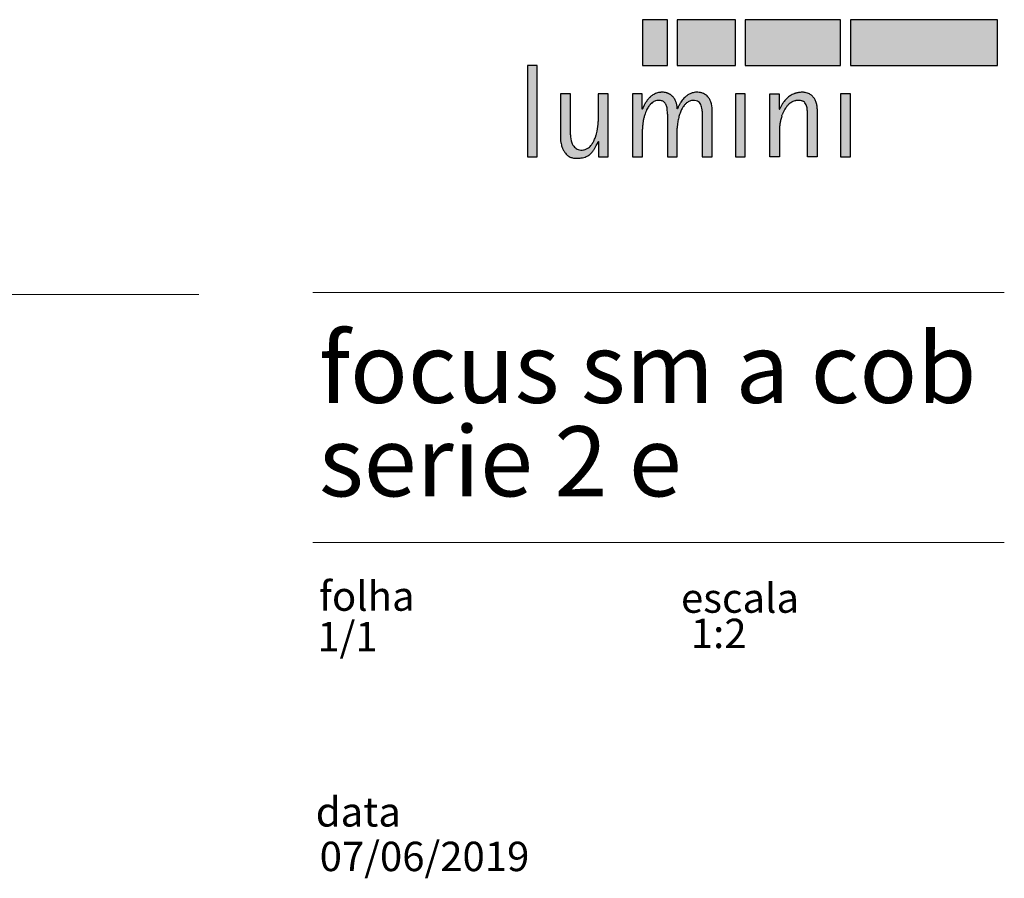
# Model space of a CAD drawing. Units: millimetres. Extents: x 0 to 201, y 0 to 331.
# Drawn here: x 134 to 201, y 220 to 278 of the extents above; entities that cross this region are included whole.
import ezdxf

# ---------------------------------------------------------------- set-up
doc = ezdxf.new("R2010")
doc.units = ezdxf.units.MM
doc.linetypes.add('SLD-Sólida', pattern=[0, 0])
doc.layers.add('LINHA', color=7, linetype='SLD-Sólida')
doc.layers.add('SLD-0', color=179, linetype='SLD-Sólida')
doc.styles.add('SLDTEXTSTYLE1', font='ARIAL.TTF', dxfattribs={"width": 0.948})
doc.styles.add('SLDTEXTSTYLE3', font='ARIALBD.TTF', dxfattribs={"width": 0.948})

# ---------------------------------------------------------------- blocks, each defined once
blk = doc.blocks.new('SW_NOTE_2')
at = {"layer": 'SLD-0', "color": 0, "char_height": 4.762499999999999, "attachment_point": 1, "style": 'SLDTEXTSTYLE1'}
for s, insert in [('focus sm a cob ', (0, 6.13918511066397)), ('serie 2 e', (0, -0.2108148125950504))]:
    blk.add_mtext(s, dxfattribs=dict(at, insert=insert))

msp = doc.modelspace()

# ---------------------------------------------------------------- hatches: boundary and pattern name
at = {"layer": 'LINHA'}
for points in [[(176.1566622683596, 275.090138309673), (177.8592315989365, 275.090138309673), (177.8592315989365, 278.1993283331713), (176.1566622683596, 278.1993283331713)], [(178.5244776325293, 275.090138309673), (182.4770156202016, 275.090138309673), (182.4770156202016, 278.1993283331713), (178.5244776325293, 278.1993283331713)], [(183.1426270350457, 275.090138309673), (189.6252644219719, 275.090138309673), (189.6252644219719, 278.1993283331713), (183.1426270350457, 278.1993283331713)], [(190.2918894470546, 275.090138309673), (200.288175717106, 275.090138309673), (200.288175717106, 278.1993283331713), (190.2918894470546, 278.1993283331713)], [(168.3414646019511, 268.8772857719483), (169.0071110567653, 268.8772857719483), (169.0077486954798, 275.0921953614179), (168.3414646019511, 275.0921953614179)], [(182.4768100967623, 268.8774101993486), (183.1425724379362, 268.8774101993486), (183.1425724379362, 273.1657192799032), (182.4768100967623, 273.1657192799032)], [(189.6250670138973, 268.8774101993486), (190.290829355071, 268.8774101993486), (190.290829355071, 273.1657192799032), (189.6250670138973, 273.1657192799032)]]:
    msp.add_hatch(color=256, dxfattribs=at).paths.add_polyline_path(points, flags=0)
h = msp.add_hatch(color=256, dxfattribs=at)
edge = h.paths.add_edge_path(flags=0)
edge.add_arc((170.3811237466265, 271.0560964568695), 2.993976275602309, 331.747280639783, 334.9151058461087)
edge.add_arc((170.9272315109334, 270.9132986657003), 2.44097679584367, 332.5155400500865, 336.0310339234859)
edge.add_line((173.1577122109586, 269.9216719392238), (173.175206467427, 269.9216719392238))
edge.add_line((173.175206467427, 269.9216719392238), (173.175206467427, 268.8772275283041))
edge.add_line((173.175206467427, 268.8772275283041), (173.8243335692495, 268.8772275283041))
edge.add_line((173.8243335692495, 268.8772275283041), (173.8243335692495, 273.1653810917533))
edge.add_line((173.8243335692495, 273.1653810917533), (173.1582062232882, 273.1653810917533))
edge.add_line((173.1582062232882, 273.1653810917533), (173.1582062232882, 271.2667370567231))
edge.add_arc((169.6823251894822, 271.3513340553671), 3.476910354517648, 347.75744371422434, 358.60579397837176, ccw=False)
edge.add_arc((169.8646632352029, 271.3100054255892), 3.289955605893743, 344.80075975902906, 347.7874651804943, ccw=False)
edge.add_arc((169.0012769379483, 271.5603973191267), 4.188815312610702, 343.36112593705656, 344.59184163064236, ccw=False)
edge.add_arc((170.6989005662527, 271.0527876233676), 2.416925510968658, 340.79762116840965, 343.3672969865442, ccw=False)
edge.add_arc((160.4135663949537, 274.7481240684874), 13.34585700268765, 340.0369963744766, 340.33897325914336, ccw=False)
edge.add_arc((168.807509357967, 271.7685695106512), 4.439499044955468, 338.5043353913147, 339.1944560515492, ccw=False)
edge.add_arc((171.1130097246959, 270.8541467491082), 1.95929361467298, 334.0258665713258, 338.6802023602519, ccw=False)
edge.add_arc((171.1727360616146, 270.8144104854132), 1.888221241861992, 327.0987483737685, 334.3160913221577, ccw=False)
edge.add_arc((171.6907819191495, 270.4764636622333), 1.269697681778476, 321.91784914266333, 327.2045263058666, ccw=False)
edge.add_arc((171.846659913887, 270.3247409701232), 1.053677953850705, 307.8715977987982, 323.1838995809892, ccw=False)
edge.add_arc((171.9885646063724, 270.1401243527067), 0.8208303420235435, 293.1955474627208, 307.96353403915975, ccw=False)
edge.add_arc((172.0290391748065, 270.0520631060396), 0.723950084216073, 283.4592387911787, 292.99625483521936, ccw=False)
edge.add_arc((172.0740400744723, 269.8344272949221), 0.501864663361889, 279.87396927522263, 284.2459255141399, ccw=False)
edge.add_arc((172.0247908715955, 270.0685958501264), 0.7410570900285266, 265.6413367794813, 280.52066488529147, ccw=False)
edge.add_arc((172.0081753840318, 269.9879329645808), 0.6594473217047603, 251.09035047305798, 266.54819558650263, ccw=False)
edge.add_arc((171.9949585463372, 269.9506664010597), 0.6199088818682429, 222.8894241432056, 251.12975253684482, ccw=False)
edge.add_arc((172.1935393841839, 270.1354505129568), 0.891164257857153, 199.8487570314796, 222.9044840321521, ccw=False)
edge.add_arc((172.7508552044974, 270.3648016893124), 1.49347974969975, 179.6604325200119, 200.8652925543403, ccw=False)
edge.add_line((171.2574016833904, 270.3736528506114), (171.2574016833904, 273.1653542878544))
edge.add_line((171.2574016833904, 273.1653542878544), (170.5907476629473, 273.1653542878544))
edge.add_line((170.5907476629473, 273.1653542878544), (170.5907476629473, 270.07979577246))
edge.add_arc((172.264202215685, 270.110927235694), 1.673744098744459, 181.065756896639, 188.8875534465549)
edge.add_arc((172.0616336123449, 270.0671054247788), 1.466886442813793, 188.4188476591587, 194.901785169536)
edge.add_arc((172.0109841090251, 270.0143529540896), 1.404887148572452, 193.3537471274363, 199.4026219095735)
edge.add_arc((171.9939386836697, 269.9965333747355), 1.382934944672738, 198.940873376836, 202.2132675502438)
edge.add_arc((171.7751434230608, 269.8897270016768), 1.140113867802599, 201.4009853615754, 205.2999790186392)
edge.add_arc((171.8831042357555, 269.9158223900956), 1.249074918873441, 204.2657489512565, 209.9465819148574)
edge.add_arc((171.8603821953891, 269.8876847562271), 1.215410315594989, 209.3319283078333, 213.8437291730658)
edge.add_arc((171.7343498592127, 269.7938380995456), 1.058495356224784, 213.4240002765033, 219.4411382839056)
edge.add_arc((171.6634920606989, 269.7165620459393), 0.9547937403621503, 218.561158869596, 228.0073474574073)
edge.add_arc((171.6206538826322, 269.6565972512263), 0.8816046978243991, 227.4692249109154, 240.2427549376889)
edge.add_arc((171.6022692929172, 269.6182800179577), 0.8392209405239652, 240.0340093742525, 248.7830794282455)
edge.add_arc((171.6182785004146, 269.674438485158), 0.8973827923322117, 249.1278388899623, 256.641388503209)
edge.add_arc((171.6215380177865, 269.7103807128537), 0.9331197458588922, 256.9565656231755, 264.1320870463596)
edge.add_arc((171.6381864120285, 270.2006440748502), 1.422912141206413, 265.4836041386569, 272.1017919284738)
edge.add_arc((171.6616373264856, 271.3253079903167), 2.546780892932379, 270.6464596446887, 277.4843212090612)
edge.add_arc((171.8301727811684, 270.1088485523159), 1.318760831689417, 277.1085115306864, 292.6336746177301)
edge.add_arc((171.9774543329879, 269.7491049043265), 0.9300469856150292, 292.7879608584482, 308.2393587349433)
edge.add_arc((171.8981181617568, 269.863427513234), 1.068977951892199, 307.7866276147639, 317.2472084889454)
edge.add_arc((171.7016630728257, 270.061509783231), 1.347752544846864, 316.7332801838954, 322.6412684645343)
edge.add_arc((171.6698452074233, 270.107412794636), 1.401002469402903, 321.9386977255185, 325.8122656312658)
edge.add_arc((171.3221541056515, 270.3719251319027), 1.837393463585673, 325.0814673836574, 327.5552027668408)
edge.add_arc((171.2939775250334, 270.4100412700897), 1.881697977898289, 327.0360351532628, 329.9768341316241)
edge.add_arc((171.3111028002247, 270.4541063518521), 1.889496207678618, 328.5599482168144, 331.4945774726615)
edge.add_arc((171.1868125853004, 270.575602646362), 2.05724939680764, 330.1729170634585, 332.9134603423094)
h = msp.add_hatch(color=256, dxfattribs=at)
edge = h.paths.add_edge_path(flags=0)
edge.add_arc((177.2512497008503, 272.0225454871338), 0.6888105975498416, 106.69883759161769, 128.1566103908335, ccw=False)
edge.add_arc((177.2733739774863, 271.9487959965859), 0.7658071622311103, 94.10059939233912, 106.6988375913678, ccw=False)
edge.add_arc((177.2685280102652, 272.0163908096166), 0.698038864724416, 74.97281785733838, 94.10059939168508, ccw=False)
edge.add_arc((177.3322466698765, 272.253741613471), 0.4522839630988102, 62.890510093780904, 74.97281785864209, ccw=False)
edge.add_arc((177.3214976957612, 272.2327447264289), 0.4758723015309458, 50.35391666196699, 62.89051701747229, ccw=False)
edge.add_arc((177.3614872532335, 272.2810047135212), 0.4131970188352145, 40.49915757066958, 50.35391666036139, ccw=False)
edge.add_arc((177.2536797585235, 272.1889311558253), 0.5549714733128928, 32.56371687422268, 40.49915757525582, ccw=False)
edge.add_arc((177.2330476421011, 272.1757547687179), 0.5794521065822593, 22.368500914382082, 32.56371686891259, ccw=False)
edge.add_arc((176.8508669233116, 272.0184769907915), 0.9927297387424757, 6.450073212496818, 22.368500917420306, ccw=False)
edge.add_arc((173.8013253003715, 271.6737171704268), 4.06169755280995, 3.6746109954195845, 6.450073212969528, ccw=False)
edge.add_arc((175.5990914543709, 271.7891735548642), 2.260227785877049, -0.5424046736325749, 3.674610995294074, ccw=False)
edge.add_line((177.8592179609805, 271.7677768688701), (177.8592179609805, 268.8772017450004))
edge.add_line((177.8592179609805, 268.8772017450004), (178.5245072355789, 268.8772017450004))
edge.add_line((178.5245072355789, 268.8772017450004), (178.5245072355789, 270.8276448272327))
edge.add_arc((180.6150957164029, 270.8276448272327), 2.090588480823996, 173.7204236017252, 180, ccw=False)
edge.add_arc((181.7749668186447, 270.7463817953962), 3.252715490824364, 168.5898286399487, 174.5323366498972, ccw=False)
edge.add_arc((181.7511652310372, 270.7553989357879), 3.227603085623989, 163.2475341861579, 168.6631476224454, ccw=False)
edge.add_arc((181.2522255862144, 270.9060644954798), 2.706411537498163, 156.4321113573531, 163.2572313044026, ccw=False)
edge.add_arc((180.5515985833825, 271.2174633319387), 1.939724895184374, 149.504097225545, 156.5883278619354, ccw=False)
edge.add_arc((180.1355804605963, 271.4723274103815), 1.451943668636372, 140.0504981516501, 149.8390496810137, ccw=False)
edge.add_arc((179.7861944112873, 271.7712216003275), 0.9921885531901401, 129.2395404979171, 140.3271316102679, ccw=False)
edge.add_arc((179.6587325578459, 271.9431984816262), 0.7784283734261533, 111.3237681734312, 129.9804731855837, ccw=False)
edge.add_arc((179.6213735593905, 272.0309744048416), 0.683082492609999, 91.20563105298658, 111.0819645019686, ccw=False)
edge.add_arc((179.6288995569453, 272.0087840051856), 0.705461633971611, 75.56069162308017, 91.77882695875132, ccw=False)
edge.add_arc((179.6889377681488, 272.2330708592561), 0.4732938760916332, 54.251221524199195, 75.8288160825727, ccw=False)
edge.add_arc((179.6952930145223, 272.238291656521), 0.4653485803281249, 34.129723532742275, 54.51072845707591, ccw=False)
edge.add_arc((179.5547692587349, 272.1374810689147), 0.6382480960232351, 19.30999877036311, 34.5430717569547, ccw=False)
edge.add_arc((179.2484351295455, 272.0222204887693), 0.9654920901178781, 9.504377873352325, 19.753780837387524, ccw=False)
edge.add_arc((178.5799741920775, 271.8972759256156), 1.645458458193801, 2.764100418717021, 9.951868189586719, ccw=False)
edge.add_arc((268.6400050154449, 274.2031362866149), 88.44451639269917, 181.4425212742524, 181.5472637775651)
edge.add_line((180.2277362655891, 271.8149959134979), (180.2277362655891, 268.8772414004349))
edge.add_line((180.2277362655891, 268.8772414004349), (180.8936582016282, 268.8772414004349))
edge.add_line((180.8936582016282, 268.8772414004349), (180.8936582016282, 272.0644873800862))
edge.add_arc((179.2047574360046, 272.0777487953126), 1.688952829790642, 359.5501171394207, 378.2597905102026)
edge.add_arc((179.920056487096, 272.3214715827705), 0.9333362981655924, 17.8099076505495, 31.62942650240452)
edge.add_arc((179.898195328064, 272.3263366646377), 0.9495270586256734, 30.68764137630203, 46.03477800545934)
edge.add_arc((179.925744298006, 272.3383810887744), 0.9218041860207082, 46.74755211766027, 55.38121559955898)
edge.add_arc((179.9857016803477, 272.4331140809667), 0.809793428825754, 55.0644387657578, 67.38804729844213)
edge.add_arc((179.9190418558843, 272.2959212702459), 0.9621102527187768, 66.8647722151415, 79.13655224279195)
edge.add_arc((179.8709858846439, 272.0791526070042), 1.184068272397492, 78.82973585591213, 87.68555988097671)
edge.add_arc((179.858735517249, 272.1039596791269), 1.159851747042052, 87.03139254055999, 102.5763948015419)
edge.add_arc((179.9790943792323, 271.703598461482), 1.577105012930208, 103.677104839029, 108.2308105498494)
edge.add_arc((179.7527015210579, 272.3909303354656), 0.8534484429841569, 108.2308105494902, 115.009023421705)
edge.add_arc((179.9788864274201, 271.9060746127892), 1.388466838628789, 115.009023423068, 120.1189967869034)
edge.add_arc((179.8095416898589, 272.19798650416), 1.050990628410319, 120.1189967859111, 124.7204999682466)
edge.add_arc((180.1220953663011, 271.7469465605619), 1.599740873402196, 124.7204999695904, 128.5778157196748)
edge.add_arc((179.8616150820453, 272.0735038195866), 1.182021324053874, 128.5778157175467, 134.3356238200397)
edge.add_arc((180.1804689039483, 271.7259898851256), 1.653484037698369, 133.8227472140272, 139.6774021027502)
edge.add_arc((180.0817659021479, 271.798684201246), 1.531215062864667, 139.361338588722, 143.2171724189844)
edge.add_arc((180.5917899616467, 271.4088503484084), 2.17313571418941, 143.0371449326215, 146.8919187113135)
edge.add_arc((180.6872798119267, 271.359716598775), 2.279986380377961, 147.1683987001472, 151.8912528981359)
edge.add_arc((180.5992601360394, 271.3966799835283), 2.184951008497694, 151.6587486437829, 155.1830415174958)
edge.add_arc((180.7144358602212, 271.3353368074677), 2.315249261654938, 155.0014790714155, 157.5598855192115)
edge.add_arc((180.7585026937028, 271.3185740375498), 2.362378327902511, 157.592084591687, 159.7109327396643)
edge.add_line((178.5426978524535, 272.1377445140928), (178.5244801927875, 272.1377445140928))
edge.add_arc((177.1938909749219, 272.1358542426561), 1.330590560550517, 0.08139589675304094, 7.59704722898281)
edge.add_arc((177.0739953723726, 272.1129609977063), 1.452476482956614, 7.86692306278893, 12.69419039721521)
edge.add_arc((177.1356227335931, 272.1249759385854), 1.389716432411385, 12.76927507082963, 16.83232535899666)
edge.add_arc((177.3121734017006, 272.1768465406525), 1.205710488797025, 16.90245742774618, 21.14379015676369)
edge.add_arc((177.3005410411755, 272.1759705515369), 1.216880405848328, 20.98469779405382, 24.38585799373463)
edge.add_arc((177.40382153097, 272.228418357534), 1.101171324404733, 24.11912735329217, 30.35611034889103)
edge.add_arc((177.4355859819113, 272.25035395496), 1.062679979642316, 30.20108153759168, 33.89803402097528)
edge.add_arc((177.4974287103729, 272.2960808112173), 0.9858520294647429, 33.69671219155099, 39.03703528860168)
edge.add_arc((177.5444189218994, 272.3369052375501), 0.9236431728724616, 38.90587220867041, 43.77815790741602)
edge.add_arc((177.5359779489064, 272.3339925029961), 0.9317604798869029, 43.54836339579714, 46.36498843900161)
edge.add_arc((177.5274816556683, 272.3216890801007), 0.9465309494642068, 46.50669059640715, 50.25971972407065)
edge.add_arc((177.5340841814046, 272.3262859755974), 0.9387775490373486, 50.39021790720246, 54.67773185259153)
edge.add_arc((177.5917612171544, 272.405599020655), 0.8407184620883571, 54.75969282861426, 58.34514633617216)
edge.add_arc((177.5882471084291, 272.4087101277332), 0.8399271466505919, 58.02971713359415, 62.35574338914646)
edge.add_arc((177.5706381827487, 272.3793245714218), 0.8741306122896313, 62.22698049327935, 65.91772437544205)
edge.add_arc((177.5805994244646, 272.4078475672343), 0.8440294154384701, 65.74499196021033, 68.0438154286511)
edge.add_arc((177.5539901958303, 272.3453444511347), 0.9119492466765217, 67.96154191526075, 71.13889039915331)
edge.add_arc((177.5070597140632, 272.1999688900464), 1.06469346730056, 71.27804150952731, 74.86550623588667)
edge.add_arc((177.519291804623, 272.2256996741363), 1.036674010712106, 75.14681963155242, 82.47373117144475)
edge.add_arc((177.5022900803311, 272.0940689144709), 1.169397722017797, 82.4926358028761, 89.00924623333191)
edge.add_arc((177.4975110578039, 271.9349365456864), 1.328590480498929, 88.92184248120353, 92.97984122108853)
edge.add_arc((177.4919811762263, 272.0500400131184), 1.2133552649805, 93.00161965954211, 95.42309575344792)
edge.add_arc((177.4867564535046, 272.0764293922099), 1.186593307996752, 95.29237174873211, 97.48578823825132)
edge.add_arc((177.4597066553325, 272.2362358211213), 1.024642386372701, 97.150299807362, 101.6040274370021)
edge.add_arc((177.4732800006103, 272.1357765862461), 1.125799794392546, 101.2522943172314, 109.1974888186533)
edge.add_arc((177.473730292803, 272.1400010200522), 1.121959812508773, 109.2901434528572, 116.3155309947982)
edge.add_arc((177.4961292217301, 272.0967476690232), 1.170660769532715, 116.3597178670506, 122.455728832271)
edge.add_arc((177.6804522178656, 271.8314053174703), 1.493532639789901, 122.9597250695221, 125.2737704202892)
edge.add_arc((177.5283207789751, 272.0506571620132), 1.226683898088135, 125.386523356626, 129.5154581121159)
edge.add_arc((177.5649429824486, 271.9998381216681), 1.289197071711398, 129.333990108396, 133.3359208671496)
edge.add_arc((177.5001849171989, 272.0686106794797), 1.194734053173031, 133.3405031047238, 134.5247682172271)
edge.add_arc((177.1269912913363, 272.4290397396959), 0.6762085486165823, 133.3953803548779, 134.3911664667424)
edge.add_arc((177.7697495547424, 271.7887693904385), 1.583417901691412, 134.8036555203185, 138.0485831354093)
edge.add_arc((177.8618454537286, 271.7065765605432), 1.70685670292281, 138.0632973549597, 140.760341946131)
edge.add_arc((177.8756745298712, 271.6973061574724), 1.723432267560527, 140.8124639283693, 142.381637594441)
edge.add_arc((178.2873071257655, 271.3864513861849), 2.239235117008674, 142.5104418519245, 144.4366139758439)
edge.add_arc((178.0461580633957, 271.5605341110793), 1.941820360535233, 144.4766966008422, 146.1572544609792)
edge.add_arc((178.380056992195, 271.3391002173501), 2.342467366392001, 146.207085641802, 148.515536688865)
edge.add_arc((178.3217206090213, 271.3773060764914), 2.27276647042476, 148.5688318958293, 150.0021626723059)
edge.add_arc((178.4287575073729, 271.3107700027854), 2.398734543437912, 149.9040339843847, 151.1678893672103)
edge.add_arc((177.9173683490153, 271.5604007474922), 1.830568912420809, 150.2936915093057, 153.2424871539983)
edge.add_arc((178.3643616735938, 271.3085158029614), 2.343220219605316, 152.6637111077526, 153.4442730418753)
edge.add_arc((179.6098590247052, 270.688342179168), 3.734577926720237, 153.4761347729167, 154.2284462780397)
edge.add_arc((179.4955419480603, 270.7451771586954), 3.606920787559305, 154.2519342787593, 154.8318364742224)
edge.add_arc((179.7916345582864, 270.6065420797404), 3.933861661720432, 154.8383566389114, 155.3741771306248)
edge.add_arc((178.8433973829405, 271.0417808886646), 2.890508329060227, 155.384716221241, 155.8709396571019)
edge.add_arc((179.5870257205829, 270.6964667408392), 3.710342499329655, 155.6987182268613, 156.596461882118)
edge.add_arc((174.8770974232168, 272.7059280597185), 1.410519675749316, 335.04486500930193, 337.6795406276188, ccw=False)
edge.add_line((176.1559287774716, 272.1108178824817), (176.1380616524831, 272.1108178824817))
edge.add_line((176.1380616524831, 272.1108178824817), (176.1380616524831, 273.1653549684791))
edge.add_line((176.1380616524831, 273.1653549684791), (175.4903801126516, 273.1653549684791))
edge.add_line((175.4903801126516, 273.1653549684791), (175.4903801126516, 268.8772522251111))
edge.add_line((175.4903801126516, 268.8772522251111), (176.1566652437899, 268.8772522251111))
edge.add_line((176.1566652437899, 268.8772522251111), (176.1566652437899, 270.7444544867627))
edge.add_arc((178.8805869874666, 270.7444544867627), 2.723921743676745, 173.4673385956196, 180, ccw=False)
edge.add_arc((181.8236900525441, 270.4074306461136), 5.686258780685539, 171.0007497149568, 173.4673385952439, ccw=False)
edge.add_arc((179.7271542079793, 270.6927791409553), 3.571193485687269, 166.7397225706475, 170.2609877916827, ccw=False)
edge.add_arc((179.2992138083806, 270.7946180848116), 3.131303619627644, 162.6793954722093, 166.7573781247902, ccw=False)
edge.add_arc((179.0444305020714, 270.8656147821958), 2.866948135567232, 159.0947242694909, 162.5179896808945, ccw=False)
edge.add_arc((178.4815012396982, 271.0817795073946), 2.263943079458224, 154.1846944336988, 159.121760019762, ccw=False)
edge.add_arc((177.8002449861468, 271.4292061237356), 1.499466385834055, 149.2070686230314, 154.7993861133014, ccw=False)
edge.add_arc((178.1536997614689, 271.2330511716271), 1.903551826442977, 145.4350237362343, 149.5816557250663, ccw=False)
edge.add_arc((177.6468719117091, 271.5606801824429), 1.300431446537122, 136.6259054852483, 144.6530867653386, ccw=False)
edge.add_arc((177.6647113915955, 271.4963098674753), 1.358044859308173, 128.1566103908362, 135.1685761955799, ccw=False)
h = msp.add_hatch(color=256, dxfattribs=at)
edge = h.paths.add_edge_path(flags=0)
edge.add_arc((197.0351244177261, 266.3196030041347), 12.92993777080165, 152.9926233950578, 153.1208848846861)
edge.add_arc((193.5948066928976, 268.1494575564583), 9.034335038298801, 153.6077075163335, 153.9836494625928)
edge.add_line((185.4759306586515, 272.1121664184335), (185.4741269693527, 272.1108109581917))
edge.add_line((185.4741269693527, 272.1108109581917), (185.4590812758535, 272.1108109581917))
edge.add_line((185.4590812758535, 272.1108109581917), (185.4573931565094, 272.111494086431))
edge.add_line((185.4573931565094, 272.111494086431), (185.4573931565094, 273.1653546879896))
edge.add_line((185.4573931565094, 273.1653546879896), (184.8093653988201, 273.1653546879896))
edge.add_line((184.8093653988201, 273.1653546879896), (184.8093653988201, 268.8772443090598))
edge.add_line((184.8093653988201, 268.8772443090598), (185.4753016822265, 268.8772443090598))
edge.add_line((185.4753016822265, 268.8772443090598), (185.4753016822265, 270.7470176406166))
edge.add_arc((188.9020492487824, 270.674135025284), 3.427522539752969, 174.4848294388186, 178.7815744568303, ccw=False)
edge.add_arc((188.5579539878671, 270.6831922781737), 3.084243494322378, 169.6895931273833, 174.0379488013373, ccw=False)
edge.add_arc((188.3832915507853, 270.7137112088466), 2.906939367187199, 167.5435887834319, 169.6652489894295, ccw=False)
edge.add_arc((188.4996755157518, 270.7044945138951), 3.022614609764608, 164.9753687135613, 167.8488511964485, ccw=False)
edge.add_arc((188.5476543625346, 270.6754247050848), 3.07652891064372, 161.9529955687553, 164.684127718073, ccw=False)
edge.add_arc((176.9096363543333, 274.7035375455983), 9.239555818211123, 340.5606031181106, 341.2361222401001)
edge.add_arc((188.1790914217998, 270.7814841403339), 2.694011708724019, 155.9515929373167, 159.3520310837367, ccw=False)
edge.add_arc((187.8748348072874, 270.9079514958356), 2.364642880258657, 150.5280228487628, 155.745710311935, ccw=False)
edge.add_arc((187.3029816005445, 271.2225421585283), 1.712027891876185, 142.0474597540481, 150.2780591806028, ccw=False)
edge.add_arc((187.0329534956574, 271.4377515857541), 1.366754387982701, 134.568854796652, 142.1995263101028, ccw=False)
edge.add_arc((186.9085652135869, 271.5676478421373), 1.186926571209821, 126.69889918370569, 134.6915441499373, ccw=False)
edge.add_arc((186.8705827534969, 271.6093825227458), 1.130778991514743, 120.10270014969561, 126.4195685755576, ccw=False)
edge.add_arc((186.7708329964078, 271.7682349355412), 0.9433449682442404, 114.31712443870711, 119.7003992344863, ccw=False)
edge.add_arc((186.763718164952, 271.8042940893296), 0.9075937308414893, 106.2868378223798, 114.84521351559181, ccw=False)
edge.add_arc((186.7690622991877, 271.7934993649463), 0.9194564058469983, 103.17250973753448, 106.4178444945297, ccw=False)
edge.add_arc((186.7801063705222, 271.741355317303), 0.9727458773274674, 99.4640270609707, 103.10599296114708, ccw=False)
edge.add_arc((186.7877433552451, 271.6876884181642), 1.026938866587938, 95.68330623528561, 99.39198064422908, ccw=False)
edge.add_arc((186.7780200180692, 271.7620457775579), 0.9519869203090879, 85.92086424530328, 95.54416057429353, ccw=False)
edge.add_arc((186.7987272302596, 272.0805780523033), 0.6327917477988417, 73.83439397327118, 85.7394319032781, ccw=False)
edge.add_arc((186.8381093788957, 272.2201002782155), 0.4878225940080891, 64.4676962189248, 73.71459185106897, ccw=False)
edge.add_arc((186.8550835997915, 272.2562037623545), 0.4479287285848054, 46.29234208747408, 64.4363881618425, ccw=False)
edge.add_arc((186.825111952339, 272.2280002326268), 0.4890309782393657, 31.427248836164893, 46.03719775261442, ccw=False)
edge.add_arc((186.6702484975581, 272.1336892656664), 0.67035167201441, 18.02354327144991, 31.40396789545389, ccw=False)
edge.add_arc((186.0533292976271, 271.9440141580477), 1.315727256860601, 4.5429358071439765, 17.565776370875085, ccw=False)
edge.add_arc((184.8407391869536, 271.7931709950444), 2.53703711138793, -1.0512634573681794, 5.769883812713715, ccw=False)
edge.add_line((187.3773492642846, 271.7466240279832), (187.3773492642846, 268.8772477587674))
edge.add_line((187.3773492642846, 268.8772477587674), (188.04258753644, 268.8772477587674))
edge.add_line((188.04258753644, 268.8772477587674), (188.04258753644, 272.1376256662961))
edge.add_arc((186.7652358839991, 272.1376256662961), 1.277351652440954, 0, 8.180107751212766)
edge.add_arc((186.731883332608, 272.1407672637032), 1.309941414077054, 7.836525096058939, 18.63988873708303)
edge.add_arc((186.9021197736336, 272.2109002073215), 1.126283100820621, 18.02721111974906, 25.17016379468903)
edge.add_arc((186.9307711314942, 272.2340015950317), 1.090561902200623, 24.71191186654397, 35.93976396952022)
edge.add_arc((187.0322980121208, 272.3104534030522), 0.9634928070807193, 35.80249063758965, 42.3846516192281)
edge.add_arc((187.0439486171508, 272.3217978126574), 0.9472400791796572, 42.352855807213, 47.127146183831)
edge.add_arc((187.0684290564217, 272.3483678034912), 0.9111120166269903, 47.11855235863338, 54.85242867819244)
edge.add_arc((187.0992842108034, 272.394017218197), 0.8560235823590887, 54.78213236531635, 61.86217196585758)
edge.add_arc((187.0698561427508, 272.3453362235649), 0.9128342583166341, 61.67434426275086, 70.94174234568115)
edge.add_arc((187.0617747975039, 272.322941790662), 0.9366400397069797, 70.92180390809261, 80.59577779949825)
edge.add_arc((187.0345954986866, 272.2288163860681), 1.034004692472781, 79.96218687212982, 86.13813288373917)
edge.add_arc((187.0103388036169, 271.9003737895277), 1.363336809516043, 86.05069372379154, 87.36136537635134)
edge.add_arc((187.0111189262446, 271.751331478124), 1.51220448841582, 87.65086419483592, 92.42086008932526)
edge.add_arc((187.0070178419728, 271.7074100887073), 1.555924838208661, 92.2016580828864, 97.29830777300512)
edge.add_arc((186.9922295860859, 271.8003654093775), 1.461846790080414, 97.18621898079762, 100.9730673160315)
edge.add_arc((186.9863866872826, 271.8223981619173), 1.439105512357447, 100.9116673208845, 103.5928465903499)
edge.add_arc((186.9610276099558, 271.9197088909423), 1.338561694901519, 103.5167095367909, 106.1924194319548)
edge.add_arc((186.9353688011579, 271.990928653746), 1.263020905076172, 105.9755646738325, 108.3871219935932)
edge.add_arc((186.9765093143217, 271.8601931620565), 1.400060864088763, 108.2971516515829, 111.3573228542731)
edge.add_arc((186.9654251248895, 271.8884456361833), 1.369711887619849, 111.3559034282917, 117.6501454869354)
edge.add_arc((186.959290856698, 271.8913841079348), 1.36426832826172, 117.4792131202444, 123.5782921156769)
edge.add_arc((187.0479390231641, 271.7508036936306), 1.530424334948316, 123.4324295548966, 133.644300977928)
edge.add_arc((187.2003752116642, 271.5779806331623), 1.760716890308526, 133.3523986784331, 138.104051011377)
edge.add_arc((187.4201744021686, 271.3798685851133), 2.056621708396179, 138.0848573999113, 142.3357081233872)
edge.add_arc((187.6131448060094, 271.2298612361678), 2.301037661751484, 142.3149153810361, 145.3118959144536)
edge.add_arc((187.7780342566795, 271.1120096524514), 2.503692278403631, 145.2417579574997, 148.0388973357127)
edge.add_arc((187.9422240631268, 271.0022357717673), 2.7011074099996, 147.9069544193653, 149.7787331625521)
edge.add_arc((188.3779522821753, 270.7435949414295), 3.207802117833524, 149.7042744846254, 151.6206455333944)
edge.add_arc((188.2406453881441, 270.811283149266), 3.054829422480916, 151.513558746294, 153.1470776554022)

# ---------------------------------------------------------------- linework, layer by layer
at = {"color": 7, "linetype": 'SLD-Sólida', "lineweight": 15}
for p, q in [((146.0000000000001, 259.4999999999992), (10.00000000000001, 259.4999999999992)), ((153.7567453373523, 259.6387305960517), (200.7567453373522, 259.6387305960517)), ((153.7567453373523, 242.6524552676393), (200.7567453373522, 242.6524552676393))]:
    msp.add_line(p, q, dxfattribs=at)
at = {"layer": 'LINHA'}
for p, q in [((177.8592315989365, 278.1993283331713), (176.1566622683596, 278.1993283331713)), ((176.1566622683596, 278.1993283331713), (176.1566622683596, 275.090138309673)), ((177.8592315989365, 275.090138309673), (177.8592315989365, 278.1993283331713)), ((182.4770156202016, 278.1993283331713), (178.5244776325293, 278.1993283331713)), ((178.5244776325293, 278.1993283331713), (178.5244776325293, 275.090138309673)), ((182.4770156202016, 275.090138309673), (182.4770156202016, 278.1993283331713)), ((189.6252644219719, 278.1993283331713), (183.1426270350457, 278.1993283331713)), ((183.1426270350457, 278.1993283331713), (183.1426270350457, 275.090138309673)), ((189.6252644219719, 275.090138309673), (189.6252644219719, 278.1993283331713)), ((200.288175717106, 278.1993283331713), (190.2918894470546, 278.1993283331713)), ((190.2918894470546, 278.1993283331713), (190.2918894470546, 275.090138309673)), ((200.288175717106, 275.090138309673), (200.288175717106, 278.1993283331713)), ((169.0077486954798, 275.0921953614179), (168.3414646019511, 275.0921953614179)), ((168.3414646019511, 275.0921953614179), (168.3414646019511, 268.8772857719483)), ((169.0071110567653, 268.8772857719483), (169.0077486954798, 275.0921953614179)), ((176.1566622683596, 275.090138309673), (177.8592315989365, 275.090138309673)), ((178.5244776325293, 275.090138309673), (182.4770156202016, 275.090138309673)), ((183.1426270350457, 275.090138309673), (189.6252644219719, 275.090138309673)), ((190.2918894470546, 275.090138309673), (200.288175717106, 275.090138309673)), ((171.2574016833904, 273.1653542878544), (170.5907476629473, 273.1653542878544)), ((170.5907476629473, 273.1653542878544), (170.5907476629473, 270.07979577246)), ((171.2574016833904, 270.3736528506114), (171.2574016833904, 273.1653542878544)), ((173.8243335692495, 273.1653810917533), (173.1582062232882, 273.1653810917533)), ((173.1582062232882, 273.1653810917533), (173.1582062232882, 271.2667370567231)), ((173.8243335692495, 268.8772275283041), (173.8243335692495, 273.1653810917533)), ((176.1380616524831, 273.1653549684791), (175.4903801126516, 273.1653549684791)), ((175.4903801126516, 273.1653549684791), (175.4903801126516, 268.8772522251111)), ((176.1380616524831, 272.1108178824817), (176.1380616524831, 273.1653549684791)), ((183.1425724379362, 273.1657192799032), (182.4768100967623, 273.1657192799032)), ((182.4768100967623, 273.1657192799032), (182.4768100967623, 268.8774101993486)), ((183.1425724379362, 268.8774101993486), (183.1425724379362, 273.1657192799032)), ((184.8093653988201, 268.8772443090598), (184.8093653988201, 273.1653546879896)), ((184.8093653988201, 273.1653546879896), (185.4573931565094, 273.1653546879896)), ((185.4573931565094, 273.1653546879896), (185.4573931565094, 272.111494086431)), ((190.290829355071, 273.1657192799032), (189.6250670138973, 273.1657192799032)), ((189.6250670138973, 273.1657192799032), (189.6250670138973, 268.8774101993486)), ((190.290829355071, 268.8774101993486), (190.290829355071, 273.1657192799032)), ((176.1559287774716, 272.1108178824817), (176.1380616524831, 272.1108178824817)), ((177.8592179609805, 271.7677768688701), (177.8592179609805, 268.8772017450004)), ((178.5426978524535, 272.1377445140928), (178.5244801927875, 272.1377445140928)), ((180.2277362655891, 271.8149959134979), (180.2277362655891, 268.8772414004349)), ((180.8936582016282, 268.8772414004349), (180.8936582016282, 272.0644873800862)), ((185.4573931565094, 272.111494086431), (185.4590812758535, 272.1108109581917)), ((185.4590812758535, 272.1108109581917), (185.4741269693527, 272.1108109581917)), ((185.4741269693527, 272.1108109581917), (185.4759306586515, 272.1121664184335)), ((188.04258753644, 272.1376256662961), (188.04258753644, 268.8772477587674)), ((187.3773492642846, 268.8772477587674), (187.3773492642846, 271.7466240279832)), ((176.1566652437899, 268.8772522251111), (176.1566652437899, 270.7444544867627)), ((178.5245072355789, 268.8772017450004), (178.5245072355789, 270.8276448272327)), ((185.4753016822265, 270.7470176406166), (185.4753016822265, 268.8772443090598)), ((173.1577122109586, 269.9216719392238), (173.175206467427, 269.9216719392238)), ((173.175206467427, 269.9216719392238), (173.175206467427, 268.8772275283041)), ((168.3414646019511, 268.8772857719483), (169.0071110567653, 268.8772857719483)), ((173.175206467427, 268.8772275283041), (173.8243335692495, 268.8772275283041)), ((175.4903801126516, 268.8772522251111), (176.1566652437899, 268.8772522251111)), ((177.8592179609805, 268.8772017450004), (178.5245072355789, 268.8772017450004)), ((180.2277362655891, 268.8772414004349), (180.8936582016282, 268.8772414004349)), ((182.4768100967623, 268.8774101993486), (183.1425724379362, 268.8774101993486)), ((185.4753016822265, 268.8772443090598), (184.8093653988201, 268.8772443090598)), ((188.04258753644, 268.8772477587674), (187.3773492642846, 268.8772477587674)), ((189.6250670138973, 268.8774101993486), (190.290829355071, 268.8774101993486))]:
    msp.add_line(p, q, dxfattribs=at)
for centre, radius, start, end in [((177.4961292217301, 272.0967476690232), 1.170660769532715, 116.3597178670506, 122.455728832271), ((177.473730292803, 272.1400010200522), 1.121959812508816, 109.2901434528572, 116.3155309947982), ((177.4732800006103, 272.1357765862461), 1.12579979439258, 101.2522943172314, 109.1974888186533), ((177.4597066553325, 272.2362358211213), 1.024642386372718, 97.150299807362, 101.6040274370021), ((177.4867564535046, 272.0764293922099), 1.186593307996778, 95.29237174873211, 97.48578823825132), ((177.4919811762263, 272.0500400131184), 1.213355264980499, 93.00161965954211, 95.42309575344792), ((177.4975110578039, 271.9349365456864), 1.328590480498938, 88.92184248120353, 92.97984122108853), ((177.5022900803311, 272.0940689144709), 1.169397722017828, 82.4926358028761, 89.00924623333191), ((177.519291804623, 272.2256996741363), 1.036674010712093, 75.14681963155242, 82.47373117144475), ((177.5070597140632, 272.1999688900464), 1.064693467300582, 71.27804150952731, 74.86550623588667), ((177.5539901958303, 272.3453444511347), 0.9119492466765245, 67.96154191526075, 71.13889039915331), ((177.5805994244646, 272.4078475672343), 0.8440294154384949, 65.74499196021033, 68.0438154286511), ((177.5706381827487, 272.3793245714218), 0.8741306122896579, 62.22698049327935, 65.91772437544202), ((177.5882471084291, 272.4087101277332), 0.839927146650591, 58.02971713359415, 62.35574338914646), ((177.5917612171544, 272.405599020655), 0.8407184620883901, 54.75969282861426, 58.34514633617216), ((179.8095416898589, 272.19798650416), 1.050990628410346, 120.1189967859111, 124.7204999682466), ((179.9788864274201, 271.9060746127892), 1.388466838628802, 115.009023423068, 120.1189967869034), ((179.7527015210579, 272.3909303354656), 0.8534484429841931, 108.2308105494902, 115.009023421705), ((179.9790943792323, 271.703598461482), 1.577105012930241, 103.677104839029, 108.2308105498494), ((179.858735517249, 272.1039596791269), 1.15985174704203, 87.03139254055999, 102.5763948015419), ((179.8709858846439, 272.0791526070042), 1.184068272397504, 78.82973585591213, 87.68555988097671), ((179.9190418558843, 272.2959212702459), 0.9621102527188228, 66.8647722151415, 79.13655224279195), ((179.9857016803477, 272.4331140809667), 0.8097934288257544, 55.0644387657578, 67.38804729844213), ((179.925744298006, 272.3383810887744), 0.9218041860207169, 46.74755211766027, 55.38121559955898), ((186.959290856698, 271.8913841079348), 1.364268328261715, 117.4792131202444, 123.5782921156769), ((186.9654251248895, 271.8884456361833), 1.369711887619867, 111.3559034282917, 117.6501454869354), ((186.9765093143217, 271.8601931620565), 1.400060864088754, 108.2971516515829, 111.3573228542731), ((186.9353688011579, 271.990928653746), 1.263020905076178, 105.9755646738325, 108.3871219935932), ((186.9610276099558, 271.9197088909423), 1.338561694901564, 103.5167095367909, 106.1924194319548), ((186.9863866872826, 271.8223981619173), 1.439105512357481, 100.9116673208845, 103.5928465903499), ((186.9922295860859, 271.8003654093775), 1.461846790080437, 97.18621898079762, 100.9730673160315), ((187.0070178419728, 271.7074100887073), 1.555924838208631, 92.2016580828864, 97.29830777300512), ((187.0111189262446, 271.751331478124), 1.512204488415849, 87.65086419483592, 92.42086008932526), ((187.0103388036169, 271.9003737895277), 1.363336809516064, 86.05069372379154, 87.36136537635134), ((187.0345954986866, 272.2288163860681), 1.034004692472806, 79.96218687212982, 86.13813288373917), ((187.0617747975039, 272.322941790662), 0.9366400397070098, 70.92180390809261, 80.59577779949825), ((187.0698561427508, 272.3453362235649), 0.9128342583166636, 61.67434426275086, 70.94174234568115), ((187.0992842108034, 272.394017218197), 0.8560235823590808, 54.78213236531635, 61.86217196585758), ((177.9173683490153, 271.5604007474922), 1.830568912420802, 150.2936915093057, 153.2424871539983), ((178.4287575073729, 271.3107700027854), 2.398734543437912, 149.9040339843847, 151.1678893672103), ((178.3217206090213, 271.3773060764914), 2.272766470424765, 148.5688318958293, 150.0021626723059), ((178.380056992195, 271.3391002173501), 2.342467366392002, 146.207085641802, 148.515536688865), ((178.0461580633957, 271.5605341110793), 1.941820360535246, 144.4766966008422, 146.1572544609792), ((178.2873071257655, 271.3864513861849), 2.239235117008692, 142.5104418519245, 144.4366139758439), ((177.8756745298712, 271.6973061574724), 1.72343226756054, 140.8124639283693, 142.381637594441), ((177.8618454537286, 271.7065765605432), 1.70685670292278, 138.0632973549597, 140.760341946131), ((177.6468719117091, 271.5606801824429), 1.300431446537125, 136.6259054852491, 144.6530867653394), ((177.7697495547424, 271.7887693904385), 1.583417901691401, 134.8036555203185, 138.0485831354093), ((177.1269912913363, 272.4290397396959), 0.6762085486165996, 133.3953803548779, 134.3911664667424), ((177.5001849171989, 272.0686106794797), 1.194734053173055, 133.3405031047238, 134.5247682172271), ((177.5649429824486, 271.9998381216681), 1.2891970717114, 129.333990108396, 133.3359208671496), ((177.6647113915955, 271.4963098674753), 1.358044859308219, 128.1566103908364, 135.1685761955807), ((177.5283207789751, 272.0506571620132), 1.22668389808817, 125.386523356626, 129.5154581121159), ((177.6804522178656, 271.8314053174703), 1.493532639789937, 122.9597250695221, 125.2737704202892), ((177.2512497008503, 272.0225454871338), 0.6888105975499372, 106.6988375916185, 128.1566103908333), ((177.2733739774863, 271.9487959965859), 0.7658071622311148, 94.1005993923399, 106.6988375913687), ((177.2685280102652, 272.0163908096166), 0.6980388647243932, 74.9728178573392, 94.10059939168589), ((177.3322466698765, 272.253741613471), 0.4522839630987993, 62.89051009378171, 74.97281785864293), ((177.3214976957612, 272.2327447264289), 0.475872301530933, 50.3539166619678, 62.89051701747306), ((177.3614872532335, 272.2810047135212), 0.4131970188352452, 40.49915757067036, 50.35391666036226), ((177.2536797585235, 272.1889311558253), 0.5549714733128859, 32.56371687422357, 40.4991575752566), ((177.2330476421011, 272.1757547687179), 0.5794521065822673, 22.36850091438296, 32.56371686891341), ((177.5340841814046, 272.3262859755974), 0.9387775490373529, 50.39021790720246, 54.67773185259154), ((177.5274816556683, 272.3216890801007), 0.9465309494642443, 46.50669059640715, 50.25971972407065), ((177.5359779489064, 272.3339925029961), 0.9317604798869198, 43.54836339579714, 46.36498843900161), ((177.5444189218994, 272.3369052375501), 0.9236431728724578, 38.90587220867041, 43.77815790741601), ((177.4974287103729, 272.2960808112173), 0.9858520294647388, 33.69671219155099, 39.03703528860168), ((177.4355859819113, 272.25035395496), 1.062679979642302, 30.20108153759168, 33.89803402097528), ((177.40382153097, 272.228418357534), 1.101171324404711, 24.11912735329217, 30.35611034889103), ((177.3005410411755, 272.1759705515369), 1.216880405848344, 20.98469779405382, 24.38585799373463), ((177.3121734017006, 272.1768465406525), 1.205710488797028, 16.90245742774618, 21.14379015676369), ((177.1356227335931, 272.1249759385854), 1.389716432411394, 12.76927507082963, 16.83232535899666), ((177.0739953723726, 272.1129609977063), 1.452476482956625, 7.86692306278893, 12.69419039721521), ((180.5992601360394, 271.3966799835283), 2.184951008497682, 151.6587486437829, 155.1830415174958), ((180.6872798119267, 271.359716598775), 2.279986380377958, 147.1683987001472, 151.8912528981359), ((180.5917899616467, 271.4088503484084), 2.173135714189415, 143.0371449326215, 146.8919187113135), ((180.0817659021479, 271.798684201246), 1.531215062864669, 139.361338588722, 143.2171724189844), ((180.1804689039483, 271.7259898851256), 1.653484037698349, 133.8227472140272, 139.6774021027502), ((179.7861944112873, 271.7712216003275), 0.9921885531901584, 129.2395404979179, 140.3271316102687), ((179.8616150820453, 272.0735038195866), 1.182021324053851, 128.5778157175467, 134.3356238200397), ((180.1220953663011, 271.7469465605619), 1.599740873402167, 124.7204999695904, 128.5778157196748), ((179.6587325578459, 271.9431984816262), 0.7784283734261952, 111.3237681734321, 129.9804731855846), ((179.6213735593905, 272.0309744048416), 0.6830824926100008, 91.20563105298734, 111.0819645019694), ((179.6288995569453, 272.0087840051856), 0.7054616339715875, 75.56069162308103, 91.77882695875215), ((179.6889377681488, 272.2330708592561), 0.4732938760916341, 54.25122152419999, 75.82881608257352), ((179.6952930145223, 272.238291656521), 0.4653485803281432, 34.12972353274309, 54.51072845707671), ((179.5547692587349, 272.1374810689147), 0.6382480960232497, 19.30999877036389, 34.54307175695553), ((179.898195328064, 272.3263366646377), 0.9495270586256923, 30.68764137630203, 46.03477800545934), ((179.920056487096, 272.3214715827705), 0.9333362981656171, 17.8099076505495, 31.62942650240451), ((179.2047574360046, 272.0777487953126), 1.688952829790649, 359.5501171394207, 18.25979051020179), ((187.9422240631268, 271.0022357717673), 2.701107409999602, 147.9069544193653, 149.7787331625521), ((187.7780342566795, 271.1120096524514), 2.503692278403613, 145.2417579574997, 148.0388973357127), ((187.6131448060094, 271.2298612361678), 2.301037661751489, 142.3149153810361, 145.3118959144536), ((187.4201744021686, 271.3798685851133), 2.056621708396184, 138.0848573999113, 142.3357081233872), ((187.2003752116642, 271.5779806331623), 1.760716890308538, 133.3523986784331, 138.104051011377), ((187.0479390231641, 271.7508036936306), 1.530424334948326, 123.4324295548966, 133.644300977928), ((186.9085652135869, 271.5676478421373), 1.186926571209818, 126.6988991837065, 134.6915441499381), ((186.8705827534969, 271.6093825227458), 1.130778991514716, 120.1027001496964, 126.4195685755585), ((186.7708329964078, 271.7682349355412), 0.9433449682442284, 114.3171244387078, 119.7003992344872), ((186.763718164952, 271.8042940893296), 0.9075937308415304, 106.2868378223806, 114.8452135155925), ((186.7690622991877, 271.7934993649463), 0.9194564058470192, 103.1725097375353, 106.4178444945306), ((186.7801063705222, 271.741355317303), 0.9727458773274912, 99.46402706097159, 103.1059929611479), ((186.7877433552451, 271.6876884181642), 1.026938866587911, 95.68330623528637, 99.39198064422987), ((186.7780200180692, 271.7620457775579), 0.9519869203090924, 85.9208642453041, 95.54416057429431), ((186.7987272302596, 272.0805780523033), 0.6327917477988536, 73.83439397327207, 85.73943190327894), ((186.8381093788957, 272.2201002782155), 0.48782259400811, 64.46769621892564, 73.71459185106988), ((186.8550835997915, 272.2562037623545), 0.447928728584848, 46.29234208747488, 64.43638816184327), ((186.825111952339, 272.2280002326268), 0.4890309782394028, 31.42724883616566, 46.03719775261526), ((186.6702484975581, 272.1336892656664), 0.6703516720144247, 18.02354327145073, 31.40396789545476), ((187.0684290564217, 272.3483678034912), 0.9111120166269628, 47.11855235863338, 54.85242867819244), ((187.0439486171508, 272.3217978126574), 0.9472400791796568, 42.352855807213, 47.127146183831), ((187.0322980121208, 272.3104534030522), 0.9634928070807072, 35.80249063758965, 42.3846516192281), ((186.9307711314942, 272.2340015950317), 1.090561902200627, 24.71191186654397, 35.93976396952023), ((186.9021197736336, 272.2109002073215), 1.12628310082064, 18.02721111974906, 25.17016379468903), ((186.731883332608, 272.1407672637032), 1.30994141407705, 7.836525096058939, 18.63988873708303), ((174.8770974232168, 272.7059280597185), 1.410519675749326, 335.0448650093027, 337.6795406276196), ((179.5870257205829, 270.6964667408392), 3.710342499329681, 155.6987182268613, 156.596461882118), ((178.8433973829405, 271.0417808886646), 2.890508329060227, 155.384716221241, 155.8709396571019), ((179.7916345582864, 270.6065420797404), 3.933861661720433, 154.8383566389114, 155.3741771306248), ((179.4955419480603, 270.7451771586954), 3.606920787559291, 154.2519342787593, 154.8318364742224), ((179.6098590247052, 270.688342179168), 3.734577926720264, 153.4761347729167, 154.2284462780397), ((178.3643616735938, 271.3085158029614), 2.343220219605331, 152.6637111077526, 153.4442730418753), ((179.0444305020714, 270.8656147821958), 2.866948135567231, 159.0947242694917, 162.5179896808954), ((178.4815012396982, 271.0817795073946), 2.263943079458234, 154.1846944336996, 159.1217600197628), ((177.8002449861468, 271.4292061237356), 1.499466385834066, 149.2070686230322, 154.7993861133023), ((178.1536997614689, 271.2330511716271), 1.903551826442976, 145.4350237362351, 149.5816557250672), ((176.8508669233116, 272.0184769907915), 0.9927297387424756, 6.450073212497567, 22.36850091742114), ((173.8013253003715, 271.6737171704268), 4.061697552809965, 3.674610995420472, 6.450073212970262), ((175.5990914543709, 271.7891735548642), 2.260227785877055, 359.4575953263691, 3.674610995294982), ((177.1938909749219, 272.1358542426561), 1.33059056055054, 0.08139589675304094, 7.59704722898281), ((180.7585026937028, 271.3185740375498), 2.362378327902523, 157.592084591687, 159.7109327396643), ((180.7144358602212, 271.3353368074677), 2.315249261654944, 155.0014790714155, 157.5598855192115), ((181.2522255862144, 270.9060644954798), 2.70641153749817, 156.4321113573539, 163.2572313044034), ((180.5515985833825, 271.2174633319387), 1.939724895184393, 149.5040972255458, 156.5883278619362), ((180.1355804605963, 271.4723274103815), 1.451943668636362, 140.0504981516509, 149.8390496810145), ((179.2484351295455, 272.0222204887693), 0.9654920901178873, 9.504377873353073, 19.75378083738832), ((178.5799741920775, 271.8972759256156), 1.645458458193827, 2.764100418717756, 9.95186818958749), ((268.6400050154449, 274.2031362866149), 88.4445163926992, 181.4425212742524, 181.5472637775651), ((193.5948066928976, 268.1494575564583), 9.034335038298796, 153.6077075163335, 153.9836494625928), ((197.0351244177261, 266.3196030041347), 12.92993777080164, 152.9926233950578, 153.1208848846861), ((188.2406453881441, 270.811283149266), 3.054829422480919, 151.513558746294, 153.1470776554022), ((188.3779522821753, 270.7435949414295), 3.207802117833529, 149.7042744846254, 151.6206455333944), ((188.1790914217998, 270.7814841403339), 2.694011708724051, 155.9515929373175, 159.3520310837376), ((187.8748348072874, 270.9079514958356), 2.364642880258667, 150.5280228487636, 155.7457103119358), ((187.3029816005445, 271.2225421585283), 1.712027891876198, 142.0474597540489, 150.2780591806036), ((187.0329534956574, 271.4377515857541), 1.366754387982692, 134.5688547966528, 142.1995263101036), ((186.0533292976271, 271.9440141580477), 1.315727256860604, 4.542935807144753, 17.56577637087597), ((184.8407391869536, 271.7931709950444), 2.537037111387944, 358.9487365426334, 5.769883812714497), ((186.7652358839991, 272.1376256662961), 1.277351652440992, 0, 8.180107751212766), ((169.6823251894822, 271.3513340553671), 3.476910354517639, 347.7574437142251, 358.6057939783726), ((181.8236900525441, 270.4074306461136), 5.686258780685547, 171.0007497149576, 173.4673385952447), ((179.7271542079793, 270.6927791409553), 3.57119348568729, 166.7397225706483, 170.2609877916835), ((179.2992138083806, 270.7946180848116), 3.131303619627636, 162.6793954722101, 166.757378124791), ((181.7749668186447, 270.7463817953962), 3.252715490824359, 168.5898286399495, 174.532336649898), ((181.7511652310372, 270.7553989357879), 3.22760308562401, 163.2475341861587, 168.6631476224462), ((188.5579539878671, 270.6831922781737), 3.084243494322373, 169.6895931273841, 174.0379488013381), ((188.3832915507853, 270.7137112088466), 2.90693936718721, 167.5435887834327, 169.6652489894303), ((188.4996755157518, 270.7044945138951), 3.022614609764625, 164.9753687135621, 167.8488511964493), ((188.5476543625346, 270.6754247050848), 3.076528910643718, 161.9529955687561, 164.6841277180738), ((176.9096363543333, 274.7035375455983), 9.239555818211128, 340.5606031181106, 341.2361222401001), ((169.0012769379483, 271.5603973191267), 4.188815312610696, 343.3611259370574, 344.5918416306432), ((169.8646632352029, 271.3100054255892), 3.28995560589374, 344.8007597590299, 347.7874651804951), ((178.8805869874666, 270.7444544867627), 2.723921743676755, 173.4673385956204, 180), ((180.6150957164029, 270.8276448272327), 2.09058848082401, 173.720423601726, 180), ((188.9020492487824, 270.674135025284), 3.42752253975297, 174.4848294388195, 178.7815744568312), ((172.264202215685, 270.110927235694), 1.673744098744457, 181.065756896639, 188.8875534465549), ((172.0616336123449, 270.0671054247788), 1.466886442813774, 188.4188476591587, 194.901785169536), ((172.7508552044974, 270.3648016893124), 1.493479749699766, 179.6604325200127, 200.8652925543411), ((172.1935393841839, 270.1354505129568), 0.891164257857158, 199.8487570314804, 222.9044840321529), ((171.6907819191495, 270.4764636622333), 1.269697681778459, 321.9178491426641, 327.2045263058674), ((171.1727360616146, 270.8144104854132), 1.888221241861977, 327.0987483737693, 334.3160913221585), ((171.1130097246959, 270.8541467491082), 1.959293614672975, 334.0258665713266, 338.6802023602527), ((168.807509357967, 271.7685695106512), 4.439499044955485, 338.5043353913155, 339.19445605155), ((160.4135663949537, 274.7481240684874), 13.34585700268766, 340.0369963744774, 340.3389732591442), ((170.6989005662527, 271.0527876233676), 2.416925510968656, 340.7976211684104, 343.3672969865449), ((170.3811237466265, 271.0560964568695), 2.993976275602302, 331.747280639783, 334.9151058461087), ((170.9272315109334, 270.9132986657003), 2.440976795843708, 332.5155400500865, 336.0310339234859), ((172.0109841090251, 270.0143529540896), 1.404887148572447, 193.3537471274363, 199.4026219095735), ((171.9939386836697, 269.9965333747355), 1.38293494467275, 198.940873376836, 202.2132675502438), ((171.7751434230608, 269.8897270016768), 1.140113867802617, 201.4009853615754, 205.2999790186392), ((171.8831042357555, 269.9158223900956), 1.249074918873407, 204.2657489512565, 209.9465819148574), ((171.8603821953891, 269.8876847562271), 1.215410315594977, 209.3319283078333, 213.8437291730658), ((171.7343498592127, 269.7938380995456), 1.058495356224775, 213.4240002765033, 219.4411382839056), ((171.6634920606989, 269.7165620459393), 0.9547937403621685, 218.561158869596, 228.0073474574073), ((171.9949585463372, 269.9506664010597), 0.6199088818682172, 222.8894241432064, 251.1297525368456), ((172.0081753840318, 269.9879329645808), 0.6594473217047815, 251.0903504730588, 266.5481955865034), ((172.0247908715955, 270.0685958501264), 0.7410570900285294, 265.6413367794822, 280.5206648852923), ((172.0740400744723, 269.8344272949221), 0.5018646633619047, 279.8739692752235, 284.2459255141407), ((172.0290391748065, 270.0520631060396), 0.7239500842160733, 283.4592387911795, 292.9962548352202), ((171.9885646063724, 270.1401243527067), 0.8208303420235408, 293.1955474627217, 307.9635340391605), ((171.846659913887, 270.3247409701232), 1.053677953850703, 307.871597798799, 323.18389958099), ((171.8981181617568, 269.863427513234), 1.068977951892215, 307.7866276147639, 317.2472084889454), ((171.7016630728257, 270.061509783231), 1.347752544846901, 316.7332801838954, 322.6412684645343), ((171.6698452074233, 270.107412794636), 1.401002469402887, 321.9386977255185, 325.8122656312658), ((171.3221541056515, 270.3719251319027), 1.837393463585681, 325.0814673836574, 327.5552027668408), ((171.2939775250334, 270.4100412700897), 1.881697977898274, 327.0360351532628, 329.9768341316241), ((171.3111028002247, 270.4541063518521), 1.889496207678629, 328.5599482168144, 331.4945774726615), ((171.1868125853004, 270.575602646362), 2.057249396807646, 330.1729170634585, 332.9134603423094), ((171.6206538826322, 269.6565972512263), 0.8816046978244376, 227.4692249109154, 240.2427549376889), ((171.6022692929172, 269.6182800179577), 0.8392209405239488, 240.0340093742525, 248.7830794282455), ((171.6182785004146, 269.674438485158), 0.8973827923322035, 249.1278388899623, 256.641388503209), ((171.6215380177865, 269.7103807128537), 0.9331197458589079, 256.9565656231755, 264.1320870463596), ((171.6381864120285, 270.2006440748502), 1.422912141206417, 265.4836041386569, 272.1017919284738), ((171.6616373264856, 271.3253079903167), 2.546780892932377, 270.6464596446887, 277.4843212090612), ((171.8301727811684, 270.1088485523159), 1.318760831689435, 277.1085115306864, 292.6336746177301), ((171.9774543329879, 269.7491049043265), 0.9300469856150617, 292.7879608584482, 308.2393587349433)]:
    msp.add_arc(centre, radius, start, end, dxfattribs=at)

# ---------------------------------------------------------------- block references
at = {"layer": 'SLD-0'}
msp.add_blockref('SW_NOTE_2', (154.1636472563481, 250.7613576836223), dxfattribs=at)

# ---------------------------------------------------------------- texts
at = {"color": 7, "linetype": 'Continuous', "lineweight": 0, "char_height": 2, "attachment_point": 1}
for s, insert, style in [('folha', (154.1636472563481, 240.0023969503008), 'SLDTEXTSTYLE3'), ('escala', (178.7778676967877, 239.867376725215), 'SLDTEXTSTYLE3'), ('1/1', (154.0558552044631, 237.2455167604565), 'SLDTEXTSTYLE1'), ('07/06/2019', (154.2149601046645, 222.2980548962729), 'SLDTEXTSTYLE1')]:
    msp.add_mtext(s, dxfattribs=dict(at, insert=insert, style=style))
at = {"layer": 'SLD-0', "char_height": 2, "attachment_point": 1}
for s, insert, style in [('1:2', (179.446103701443, 237.4638492795335), 'SLDTEXTSTYLE1'), ('data', (153.9466890031315, 225.3271778725393), 'SLDTEXTSTYLE3')]:
    msp.add_mtext(s, dxfattribs=dict(at, insert=insert, style=style))

doc.saveas('drawing.dxf')
